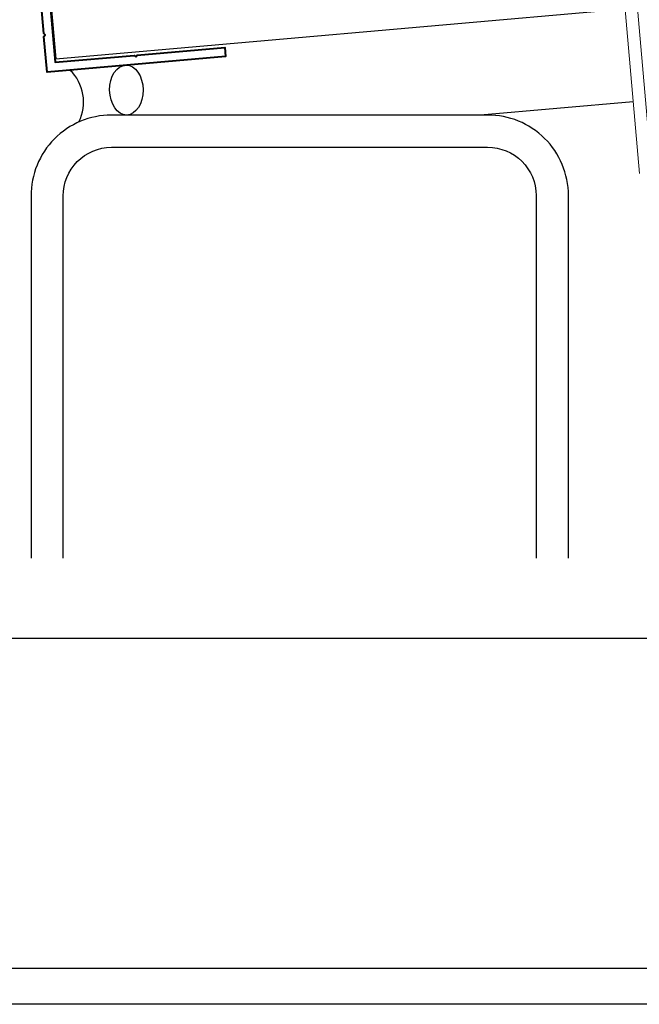
# Model space of a CAD drawing. Extents: x 3616 to 10710, y -4884 to 5963.
# Drawn here: x 5827 to 6000, y -3949 to -3675 of the extents above; entities that cross this region are included whole.
import ezdxf
from ezdxf.enums import TextEntityAlignment as Align

# ---------------------------------------------------------------- set-up
doc = ezdxf.new("R2010")
doc.units = 0
doc.layers.get('DEFPOINTS').update_dxf_attribs({"color": 5, "linetype": 'CONTINUOUS'})
for name, color, linetype in [('BL1', 7, 'CONTINUOUS'), ('BORDER', 6, 'CONTINUOUS'), ('DET-CNP-LINE1', 1, 'CONTINUOUS'), ('H', 7, 'CONTINUOUS'), ('RHS', 3, 'CONTINUOUS'), ('WELDING', 1, 'CONTINUOUS'), ('XTXT', 2, 'CONTINUOUS')]:
    doc.layers.add(name, color=color, linetype=linetype)
for name, color, linetype, lineweight in [('TCL01 thick', 6, 'CONTINUOUS', 20), ('TCL02 thin', 1, 'CONTINUOUS', 25), ('TCL07 dim', 7, 'CONTINUOUS', 20), ('TCL09 extrusion', 3, 'CONTINUOUS', 40)]:
    doc.layers.add(name, color=color, linetype=linetype, lineweight=lineweight)
doc.styles.get("Standard").update_dxf_attribs({"font": 'isocpeur.ttf', "width": 0.8})

# ---------------------------------------------------------------- blocks, each defined once
blk = doc.blocks.new('*U48')
at = {"layer": 'TCL01 thick', "color": 6}
for points in [[(-3.5, -53.8), (-3.5, -3.41), (-5.4, -1.5), (-1.6, 2.3), (-3.5, 4.21), (-3.5, 180.28)], [(0, -53.8), (0, -3.41), (-1.9, -1.5), (1.9, 2.3), (0, 4.21), (0, 180.28)]]:
    blk.add_lwpolyline(points, dxfattribs=at)
blk = doc.blocks.new('BOARDER - SYSTEM MODEL')
at = {"layer": 'BORDER', "color": 6}
blk.add_lwpolyline([(1191.47, -751.87), (2002.47, -751.87), (2002.47, -1326.87), (1191.47, -1326.87)], close=True, dxfattribs=at)
at = {"layer": 'DEFPOINTS', "color": 0}
blk.add_line((1997.47, -1275.82), (1196.47, -1275.82), dxfattribs=at)
blk.add_lwpolyline([(1196.47, -756.87), (1997.47, -756.87), (1997.47, -1321.87), (1196.47, -1321.87)], close=True, dxfattribs=at)
blk = doc.blocks.new('16 GB 37669T6')
at = {"layer": 'TCL09 extrusion', "linetype": 'Continuous'}
blk.add_lwpolyline([(128.2, 59.04), (127.8, 59.44), (127.8, 84), (130.3, 84), (130.3, 34), (120.35, 34), (119.95, 34.4), (119.55, 34), (35.35, 34), (29.88, 30.21), (49.1, 2.5), (64.49, 2.5), (64.49, 0), (48.65, 0), (25.06, 34), (17.05, 34), (16.65, 34.4), (16.25, 34), (2.5, 34), (2.5, 2.5), (11.8, 2.5), (11.8, 0), (0, 0), (0, 35), (-3, 35), (-3, 36.5), (13.25, 36.5), (13.25, 44.5), (14.45, 44.5), (14.45, 36.5), (18.85, 36.5), (18.85, 44.5), (20.05, 44.5), (20.05, 36.5), (25.52, 36.5), (28.86, 31.69), (32.24, 34.03), (32.39, 34), (32.42, 34.15), (35.8, 36.5), (35.8, 46.75), (34.8, 47.75), (34.8, 49.45), (28.83, 49.45), (29.1, 48.45), (28.18, 48.45), (27.6, 49.45), (27.6, 51.25), (37.2, 51.25, -0.414214), (38, 50.45), (38, 36.5), (127.8, 36.5), (127.8, 58.64)], format="xyb", close=True, dxfattribs=at)
at = {"layer": 'XTXT', "lineweight": 30, "width": 0.8, "flags": 104}
blk.add_attdef('16-GB-37669T6', text='', height=3, dxfattribs=at).set_placement((85.79, 27.04), align=Align.TOP_CENTER)
blk = doc.blocks.new('BAR31')
at = {"layer": 'DET-CNP-LINE1'}
blk.add_lwpolyline([(8.56, 103.84), (9.57, 92.31), (-5.25, 91.01), (2.39, 3.72), (161.27, 17.62)], dxfattribs=at)
at = {"layer": 'TCL07 dim', "rotation": 274.9999999999997}
blk.add_blockref('16 GB 37669T6', (-45.23, 126.84), dxfattribs=at)

msp = doc.modelspace()

# ---------------------------------------------------------------- linework, layer by layer
at = {"layer": 'DEFPOINTS', "color": 0}
msp.add_lwpolyline([(4976.74, -2809.47), (6578.74, -2809.47), (6578.74, -3939.47), (4976.74, -3939.47)], close=True, dxfattribs=at)
at = {"layer": 'H'}
msp.add_arc((5832.18, -3697.77), 12.44, 333.6056, 46.1184, dxfattribs=at)
msp.add_ellipse((5856.56, -3694.4), major_axis=(-0.09, 6.96), ratio=0.67066, dxfattribs=at)
at = {"layer": 'RHS'}
for points in [[(5979.95, -3824.96), (5979.95, -3723.77, 0.414214), (5957.36, -3701.37), (5852.36, -3701.37, 0.414214), (5829.95, -3723.96), (5829.95, -3824.96)], [(5838.95, -3824.96), (5838.95, -3723.92, -0.414214), (5852.39, -3710.37), (5957.39, -3710.37, -0.414214), (5970.95, -3723.81), (5970.95, -3824.96)]]:
    msp.add_lwpolyline(points, format="xyb", dxfattribs=at)
at = {"layer": 'WELDING', "color": 6}
msp.add_line((5997.98, -3697.64), (5955.44, -3701.37), dxfattribs=at)

# ---------------------------------------------------------------- block references
at = {"layer": 'BL1'}
msp.add_blockref('BAR31', (5834.44, -3689.37), dxfattribs=at)
at = {"layer": 'TCL02 thin', "color": 0, "xscale": 2, "yscale": 2, "zscale": 2}
msp.add_blockref('BOARDER - SYSTEM MODEL', (2583.81, -1295.73), dxfattribs=at)
at = {"layer": 'TCL07 dim', "rotation": 184.9999999999998}
msp.add_blockref('*U48', (5984.02, -3538.06), dxfattribs=at)

doc.saveas('drawing.dxf')
